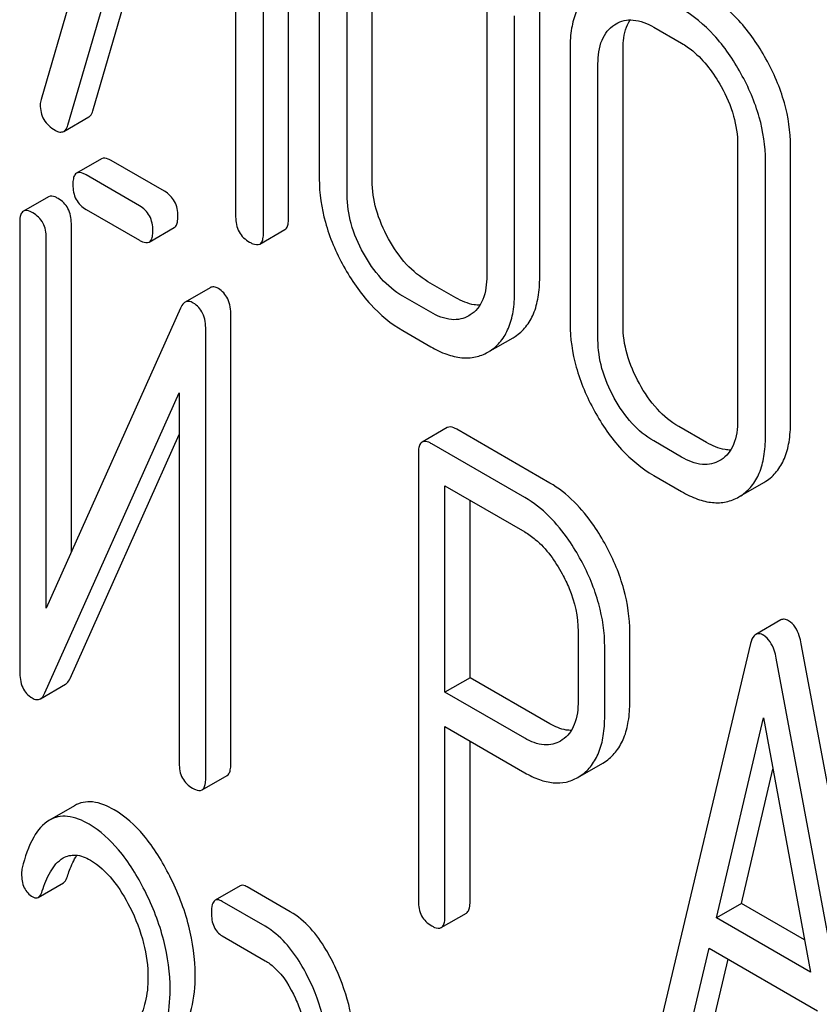
# Model space of a CAD drawing. Units: millimetres. Extents: x 0 to 4200, y 0 to 2970.
# Drawn here: x 3382 to 3389, y 1141 to 1149 of the extents above; entities that cross this region are included whole.
import ezdxf

# ---------------------------------------------------------------- set-up
doc = ezdxf.new("R2010")
doc.units = ezdxf.units.MM
doc.header["$LTSCALE"] = 231
doc.layers.get('0').update_dxf_attribs({"linetype": 'CONTINUOUS'})

msp = doc.modelspace()

# ---------------------------------------------------------------- linework, layer by layer
at = {"color": 7, "linetype": 'Continuous'}
for p, q in [((3383.1305, 1151.577), (3382.1847, 1148.3295)), ((3382.4112, 1148.1112), (3383.331, 1151.2716)), ((3382.6233, 1148.2337), (3383.4821, 1151.1844)), ((3384.279, 1147.3216), (3384.279, 1151.1152)), ((3383.831, 1150.983), (3383.831, 1147.3352)), ((3384.0668, 1147.1991), (3384.0668, 1150.9927)), ((3384.5385, 1149.9908), (3384.5385, 1147.6563)), ((3384.9865, 1147.6426), (3384.9865, 1149.9771)), ((3384.7744, 1147.5201), (3384.7744, 1149.8547)), ((3385.956, 1149.1725), (3385.956, 1146.8379)), ((3386.404, 1146.8242), (3386.404, 1149.1588)), ((3386.1919, 1146.7018), (3386.1919, 1149.0363)), ((3387.0362, 1148.9603), (3387.0499, 1148.9687)), ((3387.3688, 1148.9405), (3387.6046, 1148.8043)), ((3386.6612, 1148.7653), (3386.6612, 1146.4308)), ((3387.1092, 1146.4171), (3387.1092, 1148.7516)), ((3386.8971, 1146.2946), (3386.8971, 1148.6292)), ((3382.3772, 1148.0587), (3382.5893, 1148.1812)), ((3388.0787, 1147.947), (3388.0787, 1145.6124)), ((3388.5267, 1145.5987), (3388.5267, 1147.9333)), ((3382.697, 1147.8268), (3382.4849, 1147.7043)), ((3383.2302, 1147.5512), (3382.7782, 1147.8122)), ((3388.3145, 1145.4763), (3388.3145, 1147.8108)), ((3383.0181, 1147.4287), (3382.566, 1147.6897)), ((3382.2472, 1147.5058), (3382.035, 1147.3833)), ((3382.566, 1147.3979), (3383.0181, 1147.1369)), ((3382.0037, 1147.2877), (3382.0037, 1143.4912)), ((3382.4408, 1144.498), (3382.4408, 1147.2803)), ((3383.0993, 1147.1222), (3383.3114, 1147.2447)), ((3384.0354, 1147.1051), (3384.2476, 1147.2276)), ((3382.2286, 1144.0237), (3382.2286, 1147.1579)), ((3383.6151, 1146.7354), (3383.403, 1146.613)), ((3385.6941, 1146.6505), (3385.4582, 1146.7866)), ((3385.4819, 1146.528), (3385.2461, 1146.6642)), ((3383.3645, 1146.5634), (3382.2286, 1144.0237)), ((3383.7903, 1142.7047), (3383.7903, 1146.5012)), ((3385.8163, 1146.505), (3385.805, 1146.4981)), ((3383.5782, 1142.5822), (3383.5782, 1146.3787)), ((3385.2461, 1146.3723), (3385.4819, 1146.2362)), ((3385.9661, 1146.1903), (3386.1782, 1146.3128)), ((3386.1782, 1146.3128), (3386.1959, 1146.3236)), ((3385.9661, 1146.1903), (3385.9837, 1146.2011)), ((3382.2174, 1143.3065), (3383.3532, 1145.8462)), ((3383.3532, 1145.8462), (3383.3532, 1142.712)), ((3385.621, 1145.5521), (3385.4088, 1145.4297)), ((3387.8167, 1145.425), (3387.5809, 1145.5611)), ((3382.4295, 1143.429), (3383.3532, 1145.4943)), ((3386.4893, 1145.083), (3385.7021, 1145.5375)), ((3386.2772, 1144.9605), (3385.49, 1145.415)), ((3387.6046, 1145.3025), (3387.3688, 1145.4387)), ((3385.3775, 1145.334), (3385.3775, 1141.5463)), ((3387.9389, 1145.2795), (3387.9276, 1145.2726)), ((3387.3688, 1145.1468), (3387.6046, 1145.0107)), ((3385.6025, 1143.3132), (3385.6025, 1145.0583)), ((3385.6025, 1145.0583), (3386.2772, 1144.6687)), ((3388.0888, 1144.9648), (3388.3009, 1145.0873)), ((3388.3009, 1145.0873), (3388.3185, 1145.0981)), ((3388.0887, 1144.9648), (3388.1064, 1144.9756)), ((3385.8146, 1143.4357), (3385.8146, 1144.9358)), ((3388.4437, 1143.9241), (3388.2316, 1143.8017)), ((3386.7293, 1143.827), (3386.7293, 1143.2404)), ((3387.1664, 1143.2331), (3387.1664, 1143.8196)), ((3388.189, 1143.7254), (3387.4018, 1140.4155)), ((3389.4043, 1139.5043), (3388.6171, 1143.7233)), ((3386.9542, 1143.1106), (3386.9542, 1143.6971)), ((3389.1922, 1139.3819), (3388.405, 1143.6008)), ((3382.179, 1143.2576), (3382.3911, 1143.38)), ((3385.8146, 1143.4357), (3385.6025, 1143.3132)), ((3386.4893, 1143.0461), (3385.8146, 1143.4357)), ((3386.2772, 1142.9237), (3385.6025, 1143.3132)), ((3387.8989, 1141.4038), (3388.297, 1143.097)), ((3388.297, 1143.097), (3388.6951, 1140.9441)), ((3385.6025, 1141.4164), (3385.6025, 1143.0214)), ((3385.6025, 1143.0214), (3386.2772, 1142.6318)), ((3385.8146, 1141.5389), (3385.8146, 1142.8989)), ((3386.5949, 1142.9087), (3386.5794, 1142.899)), ((3386.7258, 1142.591), (3386.938, 1142.7135)), ((3386.938, 1142.7135), (3386.9679, 1142.7327)), ((3388.111, 1141.5262), (3388.3777, 1142.6605)), ((3383.5469, 1142.4866), (3383.759, 1142.609)), ((3386.7258, 1142.591), (3386.7557, 1142.6102)), ((3382.4671, 1142.3526), (3382.255, 1142.2302)), ((3382.1609, 1141.5769), (3382.373, 1141.6994)), ((3383.8689, 1141.6743), (3383.6567, 1141.5518)), ((3384.2932, 1141.4548), (3383.9293, 1141.6649)), ((3384.0811, 1141.3323), (3383.7172, 1141.5424)), ((3388.111, 1141.5262), (3387.8989, 1141.4038)), ((3388.6444, 1141.2183), (3388.111, 1141.5262)), ((3385.5711, 1141.3208), (3385.7833, 1141.4433)), ((3388.6951, 1140.9441), (3387.8989, 1141.4038)), ((3383.7172, 1141.2506), (3384.0811, 1141.0405)), ((3387.6177, 1140.215), (3387.8382, 1141.147)), ((3387.8382, 1141.147), (3388.7558, 1140.6172)), ((3387.8299, 1140.3375), (3387.9993, 1141.054))]:
    msp.add_line(p, q, dxfattribs=at)
msp.add_arc((3382.3283, 1148.2838), 0.1507, 162.3713, 179.9601, dxfattribs=at)
for points, knots in [([(3386.8688, 1149.2642), (3386.8345, 1149.2415), (3386.7711, 1149.1838), (3386.7053, 1149.0674), (3386.6679, 1148.9246), (3386.6612, 1148.8208), (3386.6612, 1148.7653)], [0, 0, 0, 0, 0.219214, 0.447895, 0.703999, 1, 1, 1, 1]), ([(3388.3185, 1148.6714), (3388.2542, 1148.7873), (3388.1128, 1148.9961), (3387.9182, 1149.16), (3387.8167, 1149.2186)], [0, 0, 0, 0, 0.530894, 1, 1, 1, 1]), ([(3388.1064, 1148.5489), (3388.0421, 1148.6649), (3387.9007, 1148.8736), (3387.7061, 1149.0375), (3387.6046, 1149.0961)], [0, 0, 0, 0, 0.530894, 1, 1, 1, 1]), ([(3386.8971, 1148.6292), (3386.8971, 1148.6974), (3386.9083, 1148.7978), (3386.9711, 1148.9072), (3387.0136, 1148.9454), (3387.0362, 1148.9603)], [0, 0, 0, 0, 0.548676, 0.782495, 1, 1, 1, 1]), ([(3387.0499, 1148.9688), (3387.071, 1148.9809), (3387.1185, 1149), (3387.2316, 1149.0062), (3387.3158, 1148.971), (3387.3688, 1148.9405)], [0, 0, 0, 0, 0.218579, 0.451149, 1, 1, 1, 1]), ([(3387.1092, 1148.7516), (3387.1092, 1148.7763), (3387.1129, 1148.8622), (3387.1355, 1148.9498), (3387.1687, 1149.0017)], [0, 0, 0, 0, 0.286145, 1, 1, 1, 1]), ([(3387.6046, 1148.8043), (3387.6375, 1148.7853), (3387.7746, 1148.6895), (3387.8765, 1148.5506), (3387.9389, 1148.4384)], [0, 0, 0, 0, 0.228368, 1, 1, 1, 1]), ([(3388.5267, 1147.9333), (3388.5267, 1148.0568), (3388.4873, 1148.3154), (3388.3836, 1148.554), (3388.3185, 1148.6714)], [0, 0, 0, 0, 0.479455, 1, 1, 1, 1]), ([(3388.3145, 1147.8108), (3388.3145, 1147.9344), (3388.2751, 1148.193), (3388.1714, 1148.4316), (3388.1064, 1148.5489)], [0, 0, 0, 0, 0.479455, 1, 1, 1, 1]), ([(3387.9389, 1148.4384), (3387.9829, 1148.3594), (3388.0524, 1148.2005), (3388.0787, 1148.0283), (3388.0787, 1147.947)], [0, 0, 0, 0, 0.526577, 1, 1, 1, 1]), ([(3382.1777, 1148.2839), (3382.1777, 1148.2409), (3382.1957, 1148.1508), (3382.2651, 1148.0905), (3382.3027, 1148.0688)], [0, 0, 0, 0, 0.497539, 1, 1, 1, 1]), ([(3382.5893, 1148.1812), (3382.5932, 1148.1834), (3382.61, 1148.1967), (3382.6186, 1148.2176), (3382.6233, 1148.2337)], [0, 0, 0, 0, 0.209141, 1, 1, 1, 1]), ([(3382.3027, 1148.0688), (3382.3155, 1148.0614), (3382.3395, 1148.0498), (3382.3675, 1148.0531), (3382.3772, 1148.0587)], [0, 0, 0, 0, 0.570158, 1, 1, 1, 1]), ([(3382.3772, 1148.0587), (3382.381, 1148.0609), (3382.3978, 1148.0742), (3382.4065, 1148.0951), (3382.4112, 1148.1112)], [0, 0, 0, 0, 0.209141, 1, 1, 1, 1]), ([(3382.7782, 1147.8122), (3382.77, 1147.8168), (3382.746, 1147.8296), (3382.7132, 1147.8361), (3382.697, 1147.8268)], [0, 0, 0, 0, 0.333882, 1, 1, 1, 1]), ([(3382.566, 1147.6897), (3382.5579, 1147.6944), (3382.5338, 1147.7071), (3382.501, 1147.7137), (3382.4849, 1147.7043)], [0, 0, 0, 0, 0.333882, 1, 1, 1, 1]), ([(3382.4849, 1147.7043), (3382.4794, 1147.7012), (3382.466, 1147.6879), (3382.4552, 1147.6538), (3382.4536, 1147.6253), (3382.4536, 1147.6087)], [0, 0, 0, 0, 0.180794, 0.522905, 1, 1, 1, 1]), ([(3384.5385, 1147.6563), (3384.5385, 1147.5329), (3384.5768, 1147.274), (3384.68, 1147.0349), (3384.7449, 1146.917)], [0, 0, 0, 0, 0.478391, 1, 1, 1, 1]), ([(3385.1245, 1147.15), (3385.081, 1147.2289), (3385.0119, 1147.3882), (3384.9865, 1147.5608), (3384.9865, 1147.6426)], [0, 0, 0, 0, 0.524073, 1, 1, 1, 1]), ([(3382.4536, 1147.6087), (3382.4536, 1147.5657), (3382.4669, 1147.4789), (3382.5314, 1147.4179), (3382.566, 1147.3979)], [0, 0, 0, 0, 0.5182, 1, 1, 1, 1]), ([(3383.3427, 1147.3403), (3383.3427, 1147.3832), (3383.3276, 1147.4691), (3383.2648, 1147.5312), (3383.2302, 1147.5512)], [0, 0, 0, 0, 0.517748, 1, 1, 1, 1]), ([(3382.3283, 1147.4912), (3382.3202, 1147.4958), (3382.2961, 1147.5086), (3382.2633, 1147.5151), (3382.2472, 1147.5058)], [0, 0, 0, 0, 0.333879, 1, 1, 1, 1]), ([(3382.4408, 1147.2803), (3382.4408, 1147.3232), (3382.4257, 1147.4091), (3382.3629, 1147.4712), (3382.3283, 1147.4912)], [0, 0, 0, 0, 0.517746, 1, 1, 1, 1]), ([(3384.9124, 1147.0275), (3384.8687, 1147.1068), (3384.7996, 1147.2662), (3384.7744, 1147.4388), (3384.7744, 1147.5201)], [0, 0, 0, 0, 0.526772, 1, 1, 1, 1]), ([(3382.035, 1147.3833), (3382.0296, 1147.3802), (3382.0162, 1147.3669), (3382.0053, 1147.3328), (3382.0037, 1147.3043), (3382.0037, 1147.2877)], [0, 0, 0, 0, 0.180795, 0.522905, 1, 1, 1, 1]), ([(3382.1162, 1147.3687), (3382.1081, 1147.3734), (3382.084, 1147.3861), (3382.0512, 1147.3927), (3382.035, 1147.3833)], [0, 0, 0, 0, 0.333879, 1, 1, 1, 1]), ([(3383.1306, 1147.2178), (3383.1306, 1147.2607), (3383.1155, 1147.3467), (3383.0527, 1147.4087), (3383.0181, 1147.4287)], [0, 0, 0, 0, 0.517748, 1, 1, 1, 1]), ([(3382.2286, 1147.1579), (3382.2286, 1147.2007), (3382.2136, 1147.2867), (3382.1508, 1147.3487), (3382.1162, 1147.3687)], [0, 0, 0, 0, 0.517746, 1, 1, 1, 1]), ([(3383.3114, 1147.2447), (3383.3168, 1147.2478), (3383.3301, 1147.2609), (3383.3411, 1147.295), (3383.3427, 1147.3236), (3383.3427, 1147.3403)], [0, 0, 0, 0, 0.178539, 0.518943, 1, 1, 1, 1]), ([(3383.831, 1147.3352), (3383.831, 1147.2919), (3383.846, 1147.2031), (3383.9129, 1147.142), (3383.9489, 1147.1213)], [0, 0, 0, 0, 0.510802, 1, 1, 1, 1]), ([(3384.2476, 1147.2276), (3384.2529, 1147.2307), (3384.2662, 1147.2436), (3384.2773, 1147.2771), (3384.279, 1147.3052), (3384.279, 1147.3216)], [0, 0, 0, 0, 0.180942, 0.521785, 1, 1, 1, 1]), ([(3383.0993, 1147.1222), (3383.1046, 1147.1253), (3383.118, 1147.1384), (3383.129, 1147.1726), (3383.1306, 1147.2011), (3383.1306, 1147.2178)], [0, 0, 0, 0, 0.178539, 0.518943, 1, 1, 1, 1]), ([(3383.0181, 1147.1369), (3383.0261, 1147.1322), (3383.0502, 1147.1195), (3383.083, 1147.1128), (3383.0993, 1147.1222)], [0, 0, 0, 0, 0.33079, 1, 1, 1, 1]), ([(3384.0354, 1147.1051), (3384.0408, 1147.1082), (3384.0541, 1147.1211), (3384.0652, 1147.1546), (3384.0668, 1147.1827), (3384.0668, 1147.1991)], [0, 0, 0, 0, 0.180942, 0.521785, 1, 1, 1, 1]), ([(3385.4582, 1146.7866), (3385.3911, 1146.8254), (3385.2611, 1146.9335), (3385.1672, 1147.0725), (3385.1245, 1147.15)], [0, 0, 0, 0, 0.466727, 1, 1, 1, 1]), ([(3383.9489, 1147.1213), (3383.9575, 1147.1163), (3383.9832, 1147.1027), (3384.0182, 1147.0952), (3384.0354, 1147.1051)], [0, 0, 0, 0, 0.332825, 1, 1, 1, 1]), ([(3385.2461, 1146.6642), (3385.178, 1146.7035), (3385.0482, 1146.812), (3384.9545, 1146.951), (3384.9124, 1147.0275)], [0, 0, 0, 0, 0.473578, 1, 1, 1, 1]), ([(3384.7449, 1146.917), (3384.8087, 1146.8013), (3384.95, 1146.5931), (3385.1449, 1146.4308), (3385.2461, 1146.3723)], [0, 0, 0, 0, 0.530807, 1, 1, 1, 1]), ([(3385.956, 1146.8379), (3385.956, 1146.7692), (3385.945, 1146.6682), (3385.8822, 1146.5579), (3385.8391, 1146.5197), (3385.8163, 1146.505)], [0, 0, 0, 0, 0.548996, 0.782804, 1, 1, 1, 1]), ([(3386.1959, 1146.3236), (3386.2299, 1146.3457), (3386.293, 1146.4025), (3386.3592, 1146.5185), (3386.3972, 1146.6625), (3386.404, 1146.7677), (3386.404, 1146.8242)], [0, 0, 0, 0, 0.215521, 0.442605, 0.699637, 1, 1, 1, 1]), ([(3383.6846, 1146.7286), (3383.673, 1146.7353), (3383.65, 1146.7456), (3383.6244, 1146.7408), (3383.6151, 1146.7354)], [0, 0, 0, 0, 0.55592, 1, 1, 1, 1]), ([(3383.7903, 1146.5012), (3383.7903, 1146.5488), (3383.7799, 1146.6386), (3383.7186, 1146.709), (3383.6846, 1146.7286)], [0, 0, 0, 0, 0.54807, 1, 1, 1, 1]), ([(3385.8973, 1146.5875), (3385.8815, 1146.5873), (3385.8099, 1146.593), (3385.7422, 1146.6227), (3385.6941, 1146.6505)], [0, 0, 0, 0, 0.222187, 1, 1, 1, 1]), ([(3385.9837, 1146.2011), (3386.0177, 1146.2232), (3386.0809, 1146.2801), (3386.147, 1146.396), (3386.185, 1146.54), (3386.1919, 1146.6452), (3386.1919, 1146.7018)], [0, 0, 0, 0, 0.215521, 0.442605, 0.699637, 1, 1, 1, 1]), ([(3383.403, 1146.613), (3383.3991, 1146.6107), (3383.3821, 1146.5978), (3383.3713, 1146.5786), (3383.3645, 1146.5634)], [0, 0, 0, 0, 0.212508, 1, 1, 1, 1]), ([(3383.4725, 1146.6061), (3383.4608, 1146.6128), (3383.4379, 1146.6232), (3383.4123, 1146.6183), (3383.403, 1146.613)], [0, 0, 0, 0, 0.55592, 1, 1, 1, 1]), ([(3383.5782, 1146.3787), (3383.5782, 1146.4263), (3383.5678, 1146.5161), (3383.5064, 1146.5865), (3383.4725, 1146.6061)], [0, 0, 0, 0, 0.54807, 1, 1, 1, 1]), ([(3385.805, 1146.4981), (3385.7836, 1146.4857), (3385.7355, 1146.4664), (3385.6208, 1146.4607), (3385.5357, 1146.497), (3385.4819, 1146.528)], [0, 0, 0, 0, 0.218245, 0.450761, 1, 1, 1, 1]), ([(3386.6612, 1146.4308), (3386.6612, 1146.3074), (3386.6994, 1146.0485), (3386.8026, 1145.8094), (3386.8676, 1145.6915)], [0, 0, 0, 0, 0.478391, 1, 1, 1, 1]), ([(3387.2472, 1145.9245), (3387.2037, 1146.0034), (3387.1345, 1146.1627), (3387.1092, 1146.3353), (3387.1092, 1146.4171)], [0, 0, 0, 0, 0.524072, 1, 1, 1, 1]), ([(3387.035, 1145.802), (3386.9913, 1145.8814), (3386.9223, 1146.0407), (3386.8971, 1146.2133), (3386.8971, 1146.2946)], [0, 0, 0, 0, 0.526772, 1, 1, 1, 1]), ([(3385.4819, 1146.2362), (3385.5252, 1146.2112), (3385.6094, 1146.1701), (3385.7387, 1146.138), (3385.8603, 1146.1428), (3385.9332, 1146.1713), (3385.9661, 1146.1903)], [0, 0, 0, 0, 0.294462, 0.548202, 0.776475, 1, 1, 1, 1]), ([(3387.5809, 1145.5611), (3387.5138, 1145.5999), (3387.3838, 1145.708), (3387.2899, 1145.847), (3387.2472, 1145.9245)], [0, 0, 0, 0, 0.466727, 1, 1, 1, 1]), ([(3387.3688, 1145.4387), (3387.3007, 1145.478), (3387.1709, 1145.5865), (3387.0772, 1145.7255), (3387.035, 1145.802)], [0, 0, 0, 0, 0.473578, 1, 1, 1, 1]), ([(3386.8676, 1145.6915), (3386.9314, 1145.5758), (3387.0727, 1145.3676), (3387.2676, 1145.2053), (3387.3688, 1145.1468)], [0, 0, 0, 0, 0.530807, 1, 1, 1, 1]), ([(3385.7021, 1145.5375), (3385.694, 1145.5422), (3385.6699, 1145.5549), (3385.6371, 1145.5615), (3385.621, 1145.5521)], [0, 0, 0, 0, 0.333882, 1, 1, 1, 1]), ([(3388.0787, 1145.6124), (3388.0787, 1145.5438), (3388.0676, 1145.4427), (3388.0048, 1145.3324), (3387.9618, 1145.2942), (3387.9389, 1145.2795)], [0, 0, 0, 0, 0.548996, 0.782803, 1, 1, 1, 1]), ([(3388.3185, 1145.0981), (3388.3525, 1145.1202), (3388.4157, 1145.177), (3388.4818, 1145.293), (3388.5198, 1145.437), (3388.5267, 1145.5422), (3388.5267, 1145.5987)], [0, 0, 0, 0, 0.215521, 0.442604, 0.699637, 1, 1, 1, 1]), ([(3388.1064, 1144.9756), (3388.1404, 1144.9977), (3388.2036, 1145.0546), (3388.2697, 1145.1705), (3388.3077, 1145.3145), (3388.3145, 1145.4197), (3388.3145, 1145.4763)], [0, 0, 0, 0, 0.215521, 0.442604, 0.699637, 1, 1, 1, 1]), ([(3385.4088, 1145.4297), (3385.4034, 1145.4265), (3385.39, 1145.4133), (3385.3791, 1145.3791), (3385.3775, 1145.3506), (3385.3775, 1145.334)], [0, 0, 0, 0, 0.180795, 0.522905, 1, 1, 1, 1]), ([(3385.49, 1145.415), (3385.4819, 1145.4197), (3385.4578, 1145.4324), (3385.425, 1145.439), (3385.4088, 1145.4297)], [0, 0, 0, 0, 0.333882, 1, 1, 1, 1]), ([(3388.02, 1145.362), (3388.0041, 1145.3618), (3387.9325, 1145.3675), (3387.8649, 1145.3972), (3387.8167, 1145.425)], [0, 0, 0, 0, 0.222184, 1, 1, 1, 1]), ([(3387.9277, 1145.2726), (3387.9063, 1145.2602), (3387.8581, 1145.2409), (3387.7435, 1145.2353), (3387.6583, 1145.2715), (3387.6046, 1145.3025)], [0, 0, 0, 0, 0.218245, 0.45076, 1, 1, 1, 1]), ([(3386.9662, 1144.5509), (3386.9343, 1144.6099), (3386.8113, 1144.8149), (3386.6389, 1144.9967), (3386.4893, 1145.083)], [0, 0, 0, 0, 0.27974, 1, 1, 1, 1]), ([(3386.754, 1144.4284), (3386.7222, 1144.4875), (3386.5992, 1144.6925), (3386.4268, 1144.8742), (3386.2772, 1144.9605)], [0, 0, 0, 0, 0.27974, 1, 1, 1, 1]), ([(3387.6046, 1145.0107), (3387.6479, 1144.9857), (3387.7321, 1144.9446), (3387.8613, 1144.9125), (3387.9829, 1144.9173), (3388.0559, 1144.9458), (3388.0888, 1144.9648)], [0, 0, 0, 0, 0.294461, 0.548201, 0.776473, 1, 1, 1, 1]), ([(3386.2772, 1144.6687), (3386.3088, 1144.6505), (3386.4399, 1144.5572), (3386.5355, 1144.4219), (3386.5944, 1144.3135)], [0, 0, 0, 0, 0.228339, 1, 1, 1, 1]), ([(3387.1664, 1143.8196), (3387.1664, 1143.9418), (3387.1288, 1144.1974), (3387.0291, 1144.4343), (3386.9662, 1144.5509)], [0, 0, 0, 0, 0.479848, 1, 1, 1, 1]), ([(3386.9542, 1143.6971), (3386.9542, 1143.8194), (3386.9167, 1144.0749), (3386.817, 1144.3119), (3386.754, 1144.4284)], [0, 0, 0, 0, 0.479848, 1, 1, 1, 1]), ([(3386.5944, 1144.3135), (3386.616, 1144.2736), (3386.6895, 1144.1213), (3386.7293, 1143.9508), (3386.7293, 1143.827)], [0, 0, 0, 0, 0.268151, 1, 1, 1, 1]), ([(3388.5091, 1143.9169), (3388.4981, 1143.9233), (3388.4767, 1143.9331), (3388.4524, 1143.9292), (3388.4437, 1143.9241)], [0, 0, 0, 0, 0.558815, 1, 1, 1, 1]), ([(3388.6171, 1143.7233), (3388.6129, 1143.746), (3388.5962, 1143.8182), (3388.5541, 1143.8909), (3388.5091, 1143.9169)], [0, 0, 0, 0, 0.307724, 1, 1, 1, 1]), ([(3388.2316, 1143.8017), (3388.2266, 1143.7988), (3388.2038, 1143.7791), (3388.1946, 1143.7487), (3388.189, 1143.7254)], [0, 0, 0, 0, 0.193955, 1, 1, 1, 1]), ([(3388.297, 1143.7944), (3388.286, 1143.8008), (3388.2646, 1143.8107), (3388.2403, 1143.8067), (3388.2316, 1143.8017)], [0, 0, 0, 0, 0.558815, 1, 1, 1, 1]), ([(3388.405, 1143.6008), (3388.4008, 1143.6235), (3388.3841, 1143.6957), (3388.342, 1143.7685), (3388.297, 1143.7944)], [0, 0, 0, 0, 0.307724, 1, 1, 1, 1]), ([(3382.0037, 1143.4912), (3382.0037, 1143.4438), (3382.0121, 1143.3738), (3382.06, 1143.299), (3382.0921, 1143.2738), (3382.1094, 1143.2638)], [0, 0, 0, 0, 0.541915, 0.771075, 1, 1, 1, 1]), ([(3382.3911, 1143.38), (3382.3949, 1143.3823), (3382.4119, 1143.3949), (3382.4228, 1143.4139), (3382.4295, 1143.429)], [0, 0, 0, 0, 0.212478, 1, 1, 1, 1]), ([(3382.179, 1143.2576), (3382.1828, 1143.2598), (3382.1997, 1143.2725), (3382.2107, 1143.2915), (3382.2174, 1143.3065)], [0, 0, 0, 0, 0.212478, 1, 1, 1, 1]), ([(3382.1094, 1143.2638), (3382.1209, 1143.2572), (3382.144, 1143.2471), (3382.1695, 1143.2521), (3382.179, 1143.2576)], [0, 0, 0, 0, 0.547943, 1, 1, 1, 1]), ([(3386.7293, 1143.2404), (3386.7293, 1143.1726), (3386.7187, 1143.0728), (3386.6589, 1142.9626), (3386.6172, 1142.9237), (3386.5949, 1142.9087)], [0, 0, 0, 0, 0.548619, 0.783037, 1, 1, 1, 1]), ([(3386.9679, 1142.7327), (3387.0005, 1142.7558), (3387.0607, 1142.8141), (3387.1236, 1142.9301), (3387.1598, 1143.073), (3387.1664, 1143.1771), (3387.1664, 1143.2331)], [0, 0, 0, 0, 0.214687, 0.442171, 0.699688, 1, 1, 1, 1]), ([(3386.6712, 1142.9893), (3386.6568, 1142.9893), (3386.5929, 1142.9951), (3386.5323, 1143.0213), (3386.4893, 1143.0461)], [0, 0, 0, 0, 0.224691, 1, 1, 1, 1]), ([(3386.7557, 1142.6102), (3386.7884, 1142.6333), (3386.8486, 1142.6917), (3386.9115, 1142.8076), (3386.9477, 1142.9505), (3386.9542, 1143.0547), (3386.9542, 1143.1106)], [0, 0, 0, 0, 0.214687, 0.442171, 0.699688, 1, 1, 1, 1]), ([(3386.5794, 1142.899), (3386.5593, 1142.8875), (3386.5145, 1142.8691), (3386.4075, 1142.8617), (3386.3274, 1142.8947), (3386.2772, 1142.9237)], [0, 0, 0, 0, 0.21905, 0.451423, 1, 1, 1, 1]), ([(3383.3532, 1142.712), (3383.3532, 1142.669), (3383.3666, 1142.5822), (3383.4311, 1142.5212), (3383.4657, 1142.5012)], [0, 0, 0, 0, 0.518202, 1, 1, 1, 1]), ([(3383.759, 1142.609), (3383.7644, 1142.6121), (3383.7777, 1142.6253), (3383.7887, 1142.6594), (3383.7903, 1142.6879), (3383.7903, 1142.7047)], [0, 0, 0, 0, 0.178539, 0.518943, 1, 1, 1, 1]), ([(3386.2772, 1142.6318), (3386.3172, 1142.6088), (3386.3949, 1142.5709), (3386.5146, 1142.5417), (3386.6274, 1142.5466), (3386.6952, 1142.5733), (3386.7258, 1142.591)], [0, 0, 0, 0, 0.293112, 0.546323, 0.775055, 1, 1, 1, 1]), ([(3383.5469, 1142.4866), (3383.5522, 1142.4897), (3383.5656, 1142.5028), (3383.5765, 1142.5369), (3383.5782, 1142.5655), (3383.5782, 1142.5822)], [0, 0, 0, 0, 0.178539, 0.518943, 1, 1, 1, 1]), ([(3383.4657, 1142.5012), (3383.4737, 1142.4966), (3383.4978, 1142.4838), (3383.5306, 1142.4772), (3383.5469, 1142.4866)], [0, 0, 0, 0, 0.330789, 1, 1, 1, 1]), ([(3382.803, 1142.3181), (3382.7468, 1142.3505), (3382.659, 1142.3885), (3382.5398, 1142.385), (3382.4896, 1142.3656), (3382.4671, 1142.3526)], [0, 0, 0, 0, 0.551837, 0.779473, 1, 1, 1, 1]), ([(3383.2737, 1141.7564), (3383.2121, 1141.8786), (3383.0836, 1142.0914), (3382.8982, 1142.2631), (3382.803, 1142.3181)], [0, 0, 0, 0, 0.554315, 1, 1, 1, 1]), ([(3382.255, 1142.2302), (3382.1984, 1142.1975), (3382.0953, 1142.0674), (3382.0477, 1141.9168), (3382.0252, 1141.8276)], [0, 0, 0, 0, 0.415123, 1, 1, 1, 1]), ([(3382.5908, 1142.1956), (3382.5347, 1142.2281), (3382.4469, 1142.266), (3382.3276, 1142.2625), (3382.2774, 1142.2431), (3382.255, 1142.2302)], [0, 0, 0, 0, 0.551837, 0.779473, 1, 1, 1, 1]), ([(3383.0616, 1141.6339), (3383, 1141.7561), (3382.8715, 1141.9689), (3382.6861, 1142.1406), (3382.5908, 1142.1956)], [0, 0, 0, 0, 0.554315, 1, 1, 1, 1]), ([(3382.1951, 1141.6309), (3382.2129, 1141.6871), (3382.2528, 1141.7911), (3382.3258, 1141.8836), (3382.3714, 1141.91)], [0, 0, 0, 0, 0.527641, 1, 1, 1, 1]), ([(3382.3714, 1141.91), (3382.4025, 1141.928), (3382.4863, 1141.9464), (3382.5636, 1141.9137), (3382.6018, 1141.8917)], [0, 0, 0, 0, 0.44878, 1, 1, 1, 1]), ([(3382.4073, 1141.7534), (3382.4129, 1141.771), (3382.4341, 1141.8331), (3382.4614, 1141.8935), (3382.4868, 1141.9333)], [0, 0, 0, 0, 0.281304, 1, 1, 1, 1]), ([(3382.6018, 1141.8917), (3382.674, 1141.85), (3382.8036, 1141.7255), (3382.8944, 1141.575), (3382.936, 1141.4934)], [0, 0, 0, 0, 0.476338, 1, 1, 1, 1]), ([(3382.0195, 1141.7784), (3382.0195, 1141.7373), (3382.0286, 1141.6583), (3382.0839, 1141.5982), (3382.1141, 1141.5808)], [0, 0, 0, 0, 0.541446, 1, 1, 1, 1]), ([(3382.373, 1141.6994), (3382.3767, 1141.7015), (3382.3936, 1141.7155), (3382.402, 1141.7368), (3382.4073, 1141.7534)], [0, 0, 0, 0, 0.196472, 1, 1, 1, 1]), ([(3383.489, 1140.9182), (3383.489, 1141.0581), (3383.4488, 1141.3494), (3383.3415, 1141.6219), (3383.2737, 1141.7564)], [0, 0, 0, 0, 0.481424, 1, 1, 1, 1]), ([(3382.1609, 1141.5769), (3382.1645, 1141.579), (3382.1814, 1141.593), (3382.1899, 1141.6144), (3382.1951, 1141.6309)], [0, 0, 0, 0, 0.196472, 1, 1, 1, 1]), ([(3383.2768, 1140.7957), (3383.2768, 1140.9356), (3383.2367, 1141.2269), (3383.1294, 1141.4995), (3383.0616, 1141.6339)], [0, 0, 0, 0, 0.481424, 1, 1, 1, 1]), ([(3383.9293, 1141.6649), (3383.9234, 1141.6683), (3383.9054, 1141.6778), (3383.8811, 1141.6813), (3383.8689, 1141.6743)], [0, 0, 0, 0, 0.324717, 1, 1, 1, 1]), ([(3382.1141, 1141.5808), (3382.1218, 1141.5764), (3382.1373, 1141.5697), (3382.1544, 1141.5732), (3382.1609, 1141.5769)], [0, 0, 0, 0, 0.543925, 1, 1, 1, 1]), ([(3383.6567, 1141.5518), (3383.6447, 1141.5449), (3383.627, 1141.508), (3383.6262, 1141.4719), (3383.6262, 1141.4491)], [0, 0, 0, 0, 0.378434, 1, 1, 1, 1]), ([(3383.7172, 1141.5424), (3383.7113, 1141.5458), (3383.6933, 1141.5553), (3383.6689, 1141.5589), (3383.6567, 1141.5518)], [0, 0, 0, 0, 0.324717, 1, 1, 1, 1]), ([(3385.3775, 1141.5463), (3385.3775, 1141.5033), (3385.3909, 1141.4164), (3385.4554, 1141.3554), (3385.49, 1141.3354)], [0, 0, 0, 0, 0.5182, 1, 1, 1, 1]), ([(3382.936, 1141.4934), (3382.9855, 1141.3961), (3383.0623, 1141.2014), (3383.0894, 1140.9934), (3383.0894, 1140.8952)], [0, 0, 0, 0, 0.526415, 1, 1, 1, 1]), ([(3385.7833, 1141.4433), (3385.7887, 1141.4464), (3385.802, 1141.4595), (3385.813, 1141.4936), (3385.8146, 1141.5222), (3385.8146, 1141.5389)], [0, 0, 0, 0, 0.178539, 0.518943, 1, 1, 1, 1]), ([(3383.6262, 1141.4491), (3383.6262, 1141.4074), (3383.6335, 1141.3287), (3383.6877, 1141.2676), (3383.7172, 1141.2506)], [0, 0, 0, 0, 0.550723, 1, 1, 1, 1]), ([(3384.679, 1140.9753), (3384.6539, 1141.0299), (3384.5599, 1141.2129), (3384.4202, 1141.3815), (3384.2932, 1141.4548)], [0, 0, 0, 0, 0.290692, 1, 1, 1, 1]), ([(3385.5711, 1141.3208), (3385.5765, 1141.3239), (3385.5899, 1141.337), (3385.6008, 1141.3711), (3385.6025, 1141.3997), (3385.6025, 1141.4164)], [0, 0, 0, 0, 0.178539, 0.518943, 1, 1, 1, 1]), ([(3384.4668, 1140.8528), (3384.4418, 1140.9075), (3384.3478, 1141.0904), (3384.2081, 1141.259), (3384.0811, 1141.3323)], [0, 0, 0, 0, 0.290692, 1, 1, 1, 1]), ([(3385.49, 1141.3354), (3385.498, 1141.3308), (3385.5221, 1141.3181), (3385.5549, 1141.3114), (3385.5711, 1141.3208)], [0, 0, 0, 0, 0.330789, 1, 1, 1, 1]), ([(3384.0811, 1141.0405), (3384.1084, 1141.0247), (3384.2198, 1140.9409), (3384.2932, 1140.8171), (3384.3376, 1140.7202)], [0, 0, 0, 0, 0.228578, 1, 1, 1, 1]), ([(3384.8391, 1140.2642), (3384.8391, 1140.385), (3384.8112, 1140.6302), (3384.7305, 1140.8629), (3384.679, 1140.9753)], [0, 0, 0, 0, 0.494176, 1, 1, 1, 1]), ([(3383.0894, 1140.8952), (3383.0894, 1140.8268), (3383.0767, 1140.6974), (3383.0307, 1140.5755), (3383.0021, 1140.5225)], [0, 0, 0, 0, 0.531869, 1, 1, 1, 1]), ([(3383.367, 1140.3933), (3383.4079, 1140.4695), (3383.4713, 1140.6417), (3383.489, 1140.8237), (3383.489, 1140.9182)], [0, 0, 0, 0, 0.477666, 1, 1, 1, 1]), ([(3383.1549, 1140.2708), (3383.1958, 1140.347), (3383.2591, 1140.5192), (3383.2768, 1140.7012), (3383.2768, 1140.7957)], [0, 0, 0, 0, 0.477666, 1, 1, 1, 1]), ([(3384.627, 1140.1417), (3384.627, 1140.2625), (3384.599, 1140.5077), (3384.5184, 1140.7405), (3384.4668, 1140.8528)], [0, 0, 0, 0, 0.494176, 1, 1, 1, 1]), ([(3384.3376, 1140.7202), (3384.3558, 1140.6806), (3384.4164, 1140.5296), (3384.445, 1140.3657), (3384.445, 1140.2468)], [0, 0, 0, 0, 0.26852, 1, 1, 1, 1])]:
    msp.add_open_spline(points, degree=3, knots=knots, dxfattribs=at)
msp.add_open_spline([(3382.0252, 1141.8276), (3382.0211, 1141.8116), (3382.0195, 1141.7949), (3382.0195, 1141.7784)], degree=3, dxfattribs=at)

doc.saveas('drawing.dxf')
